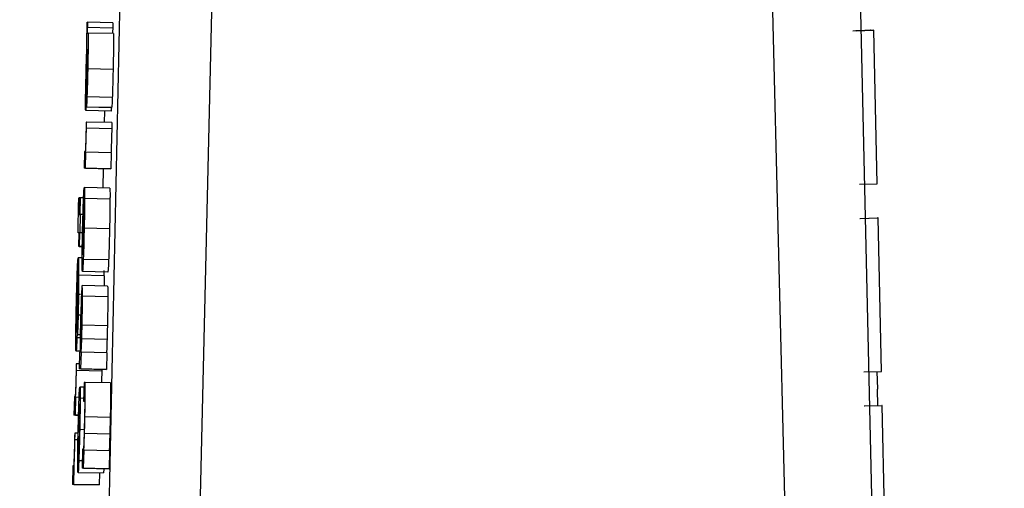
# Model space of a CAD drawing. Units: inches. Extents: x 170 to 288, y 234 to 248.
# Drawn here: x 185 to 186, y 244 to 244 of the extents above; entities that cross this region are included whole.
import ezdxf

# ---------------------------------------------------------------- set-up
doc = ezdxf.new("R2010")
doc.units = ezdxf.units.IN
doc.header["$LTSCALE"] = 0.25
doc.header["$MEASUREMENT"] = 0
doc.layers.add('ANNOTATIONS', color=1, linetype='Continuous')
doc.layers.add('SLIM E GUIDE MOTOR LH', color=7, linetype='Continuous')
doc.styles.add('ARIAL', font='arial.ttf', dxfattribs={"height": 0.09375})
doc.dimstyles.new('STANDARD$0', dxfattribs={"dimtxt": 0.09375, "dimasz": 0.09375, "dimexe": 0.03125, "dimexo": 0.046875, "dimgap": 0.09, "dimtad": 0, "dimtih": 1, "dimtoh": 1, "dimdec": 4, "dimzin": 0, "dimdsep": 46, "dimtxsty": 'ARIAL', "dimcen": 0.09, "dimadec": 0, "dimazin": 0, "dimtfac": 1, "dimtdec": 4, "dimtofl": 0, "dimtmove": 0, "dimatfit": 1, "dimfxl": 1, "dimtolj": 1, "dimtzin": 0, "dimarcsym": 0})

# ---------------------------------------------------------------- blocks, each defined once
blk = doc.blocks.new('*D11')
at = {"layer": 'ANNOTATIONS', "color": 0, "lineweight": -2, "transparency": 16777216}
for p, q in [((185.114511, 244.143778), (186.512981, 244.143778)), ((186.481731, 244.050028), (186.481731, 242.359041)), ((186.481731, 240.233194), (186.481731, 241.924181)), ((185.204294, 240.139444), (186.512981, 240.139444))]:
    blk.add_line(p, q, dxfattribs=at)
at = {"layer": 'ANNOTATIONS', "color": 0, "transparency": 16777216}
for points in [[(186.466106, 244.050028), (186.497356, 244.050028), (186.481731, 244.143778)], [(186.466106, 240.233194), (186.497356, 240.233194), (186.481731, 240.139444)]]:
    blk.add_solid(points, dxfattribs=at)
at = {"layer": 'defpoints', "color": 0, "transparency": 16777216}
for p in [(185.067636, 244.143778), (186.481731, 244.143778), (185.157419, 240.139444)]:
    blk.add_point(p, dxfattribs=at)
at = {"layer": 'ANNOTATIONS', "color": 0, "transparency": 16777216, "insert": (186.481731, 242.141611), "char_height": 0.09375, "attachment_point": 5, "style": 'ARIAL'}
blk.add_mtext('\\A1;OPENING \\PHEIGHT', dxfattribs=at)

msp = doc.modelspace()

# ---------------------------------------------------------------- linework, layer by layer
at = {"layer": 'SLIM E GUIDE MOTOR LH'}
for p, q in [((185.488487, 243.937238), (185.485903, 243.829118)), ((185.505221, 243.829117), (185.502566, 243.937237)), ((185.483734, 243.829103), (185.486099, 243.937195)), ((185.504855, 243.937195), (185.507294, 243.829103)), ((185.485061, 243.928151), (185.485067, 243.928151)), ((185.485723, 243.928136), (185.485067, 243.928151)), ((185.485719, 243.928001), (185.485063, 243.928016)), ((185.485064, 243.927872), (185.485082, 243.927872)), ((185.485738, 243.927858), (185.485082, 243.927872)), ((185.504848, 243.927934), (185.505319, 243.927944)), ((185.505386, 243.927944), (185.504927, 243.927934)), ((185.504938, 243.927934), (185.505397, 243.927944)), ((185.505319, 243.927944), (185.505307, 243.927944)), ((185.505319, 243.927943), (185.505319, 243.927944)), ((185.505386, 243.927944), (185.505397, 243.927944)), ((185.505485, 243.923977), (185.505397, 243.927944)), ((185.485059, 243.927441), (185.485064, 243.927441)), ((185.485045, 243.927111), (185.485055, 243.927111)), ((185.485057, 243.927183), (185.485049, 243.926844)), ((185.485063, 243.927208), (185.485054, 243.926853)), ((185.485729, 243.926931), (185.485073, 243.926945)), ((185.485039, 243.925971), (185.485048, 243.926402)), ((185.485044, 243.926213), (185.485038, 243.926213)), ((185.485709, 243.926212), (185.485053, 243.926227)), ((185.485677, 243.925855), (185.485021, 243.92587)), ((185.485684, 243.925945), (185.485028, 243.92596)), ((185.485039, 243.925971), (185.485694, 243.925956)), ((185.485507, 243.925859), (185.4855, 243.925564)), ((185.485042, 243.925574), (185.485035, 243.925574)), ((185.485698, 243.925559), (185.485042, 243.925574)), ((185.485695, 243.9254), (185.485039, 243.925414)), ((185.484987, 243.924811), (185.484978, 243.92438)), ((185.485007, 243.924811), (185.484987, 243.924811)), ((185.485015, 243.92438), (185.485024, 243.924793)), ((185.485024, 243.924793), (185.485018, 243.924793)), ((185.48568, 243.924778), (185.485024, 243.924793)), ((185.48568, 243.924778), (185.48567, 243.924365)), ((185.485015, 243.92438), (185.484978, 243.92438)), ((185.485634, 243.924365), (185.484978, 243.92438)), ((185.485015, 243.92438), (185.48567, 243.924365)), ((185.485473, 243.924369), (185.485462, 243.923871)), ((185.48567, 243.924365), (185.485634, 243.924365)), ((185.484944, 243.922144), (185.484983, 243.923872)), ((185.484978, 243.923841), (185.484968, 243.92341)), ((185.484982, 243.923841), (185.484978, 243.923841)), ((185.485643, 243.923867), (185.484987, 243.923881)), ((185.505026, 243.923967), (185.505485, 243.923977)), ((185.484842, 243.923619), (185.484848, 243.923619)), ((185.484874, 243.923619), (185.484848, 243.923619)), ((185.484864, 243.923188), (185.484874, 243.923619)), ((185.48488, 243.923619), (185.48487, 243.923188)), ((185.484874, 243.923619), (185.48488, 243.923619)), ((185.484965, 243.923617), (185.48488, 243.923619)), ((185.485649, 243.923581), (185.484993, 243.923596)), ((185.484866, 243.923251), (185.48484, 243.923252)), ((185.48487, 243.923442), (185.484843, 243.923442)), ((185.48495, 243.922162), (185.484979, 243.92345)), ((185.484972, 243.92341), (185.484968, 243.92341)), ((185.484842, 243.923188), (185.484864, 243.923188)), ((185.484879, 243.923188), (185.484869, 243.922709)), ((185.48487, 243.923188), (185.484879, 243.923188)), ((185.484951, 243.923186), (185.484879, 243.923188)), ((185.484964, 243.923024), (185.484953, 243.923024)), ((185.484968, 243.923211), (185.484959, 243.923211)), ((185.505034, 243.923086), (185.505493, 243.923096)), ((185.505046, 243.923086), (185.505505, 243.923096)), ((185.505505, 243.923096), (185.505493, 243.923096)), ((185.505593, 243.919129), (185.505505, 243.923096)), ((185.484959, 243.922797), (185.484947, 243.922797)), ((185.485637, 243.922816), (185.484981, 243.922831)), ((185.484854, 243.922709), (185.484832, 243.922709)), ((185.484854, 243.922709), (185.484832, 243.922709)), ((185.484846, 243.92236), (185.484854, 243.922709)), ((185.484859, 243.922709), (185.484852, 243.92236)), ((185.484869, 243.922709), (185.484859, 243.922709)), ((185.48494, 243.922707), (185.484859, 243.922709)), ((185.48494, 243.922708), (185.484869, 243.922709)), ((185.484952, 243.922489), (185.484941, 243.922489)), ((185.484852, 243.92236), (185.484846, 243.92236)), ((185.484933, 243.922358), (185.484846, 243.92236)), ((185.484852, 243.92236), (185.484933, 243.922358)), ((185.484947, 243.922263), (185.48494, 243.922263)), ((185.484781, 243.920135), (185.484824, 243.922056)), ((185.484819, 243.922021), (185.484808, 243.921542)), ((185.484823, 243.922021), (185.484819, 243.922021)), ((185.48493, 243.922063), (185.484828, 243.922066)), ((185.485614, 243.92201), (185.484958, 243.922025)), ((185.485593, 243.921699), (185.484937, 243.921713)), ((185.48549, 243.921734), (185.485488, 243.9216)), ((185.484787, 243.920155), (185.484819, 243.921587)), ((185.484813, 243.921542), (185.484808, 243.921542)), ((185.48483, 243.92121), (185.484839, 243.921614)), ((185.484839, 243.921614), (185.484838, 243.921118)), ((185.485495, 243.9216), (185.484839, 243.921614)), ((185.485495, 243.9216), (185.485495, 243.921337)), ((185.484808, 243.92132), (185.484799, 243.921321)), ((185.484827, 243.920849), (185.48483, 243.92121)), ((185.485585, 243.921335), (185.484929, 243.921349)), ((185.484803, 243.921113), (185.484792, 243.921113)), ((185.484838, 243.921118), (185.484826, 243.920582)), ((185.484884, 243.921117), (185.484838, 243.921118)), ((185.485593, 243.921057), (185.484937, 243.921071)), ((185.484797, 243.920861), (185.484786, 243.920861)), ((185.484814, 243.920492), (185.484827, 243.920849)), ((185.484828, 243.920898), (185.48482, 243.920898)), ((185.48479, 243.920518), (185.48478, 243.920519)), ((185.484826, 243.920582), (185.484805, 243.920085)), ((185.484805, 243.920085), (185.484814, 243.920492)), ((185.484893, 243.92058), (185.484826, 243.920582)), ((185.484784, 243.920267), (185.484777, 243.920267)), ((185.485581, 243.920311), (185.484925, 243.920326)), ((185.48488, 243.920001), (185.484795, 243.920002)), ((185.484805, 243.920085), (185.484882, 243.920084)), ((185.485572, 243.919954), (185.484917, 243.919969)), ((185.484876, 243.919654), (185.484773, 243.919656)), ((185.484858, 243.919628), (185.484848, 243.919197)), ((185.484876, 243.919628), (185.484858, 243.919628)), ((185.484899, 243.919197), (185.484909, 243.919628)), ((185.484909, 243.919628), (185.484905, 243.919628)), ((185.485565, 243.919613), (185.484909, 243.919628)), ((185.485565, 243.919613), (185.485555, 243.919182)), ((185.484785, 243.91933), (185.484778, 243.91933)), ((185.484851, 243.919328), (185.484785, 243.91933)), ((185.484899, 243.919197), (185.484848, 243.919197)), ((185.485504, 243.919182), (185.484848, 243.919197)), ((185.484899, 243.919197), (185.485555, 243.919182)), ((185.485438, 243.919184), (185.485437, 243.919138)), ((185.485555, 243.919182), (185.485504, 243.919182)), ((185.485437, 243.919138), (185.484781, 243.919153)), ((185.505134, 243.919119), (185.505593, 243.919129)), ((185.505475, 243.919127), (185.505486, 243.918674)), ((185.484977, 243.918725), (185.484871, 243.918728)), ((185.484979, 243.918848), (185.484968, 243.918358)), ((185.485004, 243.918848), (185.484979, 243.918848)), ((185.48566, 243.918834), (185.485004, 243.918848)), ((185.505496, 243.918246), (185.505486, 243.918674)), ((185.484729, 243.918482), (185.484718, 243.918003)), ((185.484748, 243.918482), (185.484729, 243.918482)), ((185.484755, 243.918003), (185.484765, 243.918462)), ((185.484765, 243.918462), (185.484759, 243.918462)), ((185.484851, 243.91846), (185.484765, 243.918462)), ((185.48497, 243.918434), (185.484878, 243.918436)), ((185.484968, 243.918358), (185.484993, 243.918358)), ((185.505142, 243.918238), (185.505601, 243.918248)), ((185.505153, 243.918238), (185.505612, 243.918248)), ((185.505612, 243.918248), (185.505601, 243.918248)), ((185.505701, 243.914281), (185.505612, 243.918248)), ((185.484755, 243.918003), (185.484718, 243.918003)), ((185.484836, 243.918), (185.484718, 243.918003)), ((185.484755, 243.918003), (185.484836, 243.918001)), ((185.485654, 243.917942), (185.484998, 243.917956)), ((185.484745, 243.917539), (185.484738, 243.917539)), ((185.484825, 243.917537), (185.484745, 243.917539)), ((185.484985, 243.917623), (185.484865, 243.917626)), ((185.485644, 243.917513), (185.484988, 243.917527)), ((185.484821, 243.91736), (185.484741, 243.917362)), ((185.484941, 243.91712), (185.48493, 243.916629)), ((185.484965, 243.91712), (185.484941, 243.91712)), ((185.484968, 243.916629), (185.484978, 243.917095)), ((185.484978, 243.917095), (185.484973, 243.917095)), ((185.485634, 243.91708), (185.484978, 243.917095)), ((185.485634, 243.91708), (185.485624, 243.916615)), ((185.484689, 243.916691), (185.484678, 243.916212)), ((185.484708, 243.916691), (185.484689, 243.916691)), ((185.484715, 243.916212), (185.484725, 243.916671)), ((185.484725, 243.916671), (185.484719, 243.916671)), ((185.484934, 243.916817), (185.484842, 243.916819)), ((185.484968, 243.916629), (185.48493, 243.916629)), ((185.485586, 243.916615), (185.48493, 243.916629)), ((185.484968, 243.916629), (185.485624, 243.916615)), ((185.484822, 243.916521), (185.485478, 243.916507)), ((185.485378, 243.916509), (185.485371, 243.916198)), ((185.485624, 243.916615), (185.485586, 243.916615)), ((185.484715, 243.916212), (185.484678, 243.916212)), ((185.485334, 243.916198), (185.484678, 243.916212)), ((185.484715, 243.916212), (185.485371, 243.916198)), ((185.485371, 243.916198), (185.485334, 243.916198))]:
    msp.add_line(p, q, dxfattribs=at)
for points, knots in [([(185.485054, 243.927865), (185.485055, 243.927905), (185.485057, 243.928001), (185.48506, 243.928095), (185.485061, 243.928151)], [0, 0, 0, 0, 0.409472, 1, 1, 1, 1]), ([(185.485067, 243.928151), (185.485066, 243.92813), (185.485065, 243.928099), (185.485064, 243.928053), (185.485064, 243.928028), (185.485063, 243.928016)], [0, 0, 0, 0, 0.485978, 0.739375, 1, 1, 1, 1]), ([(185.485723, 243.928136), (185.485722, 243.928116), (185.485721, 243.928084), (185.48572, 243.928038), (185.48572, 243.928014), (185.485719, 243.928001)], [0, 0, 0, 0, 0.486299, 0.739203, 1, 1, 1, 1]), ([(185.485052, 243.927477), (185.485051, 243.927488), (185.48505, 243.927506), (185.48505, 243.927582), (185.485051, 243.927674), (185.485052, 243.927774), (185.485054, 243.927837), (185.485054, 243.927865)], [0, 0, 0, 0, 0.332662, 0.520372, 0.709803, 0.870794, 1, 1, 1, 1]), ([(185.485063, 243.928016), (185.485063, 243.928002), (185.485062, 243.927974), (185.485062, 243.927939), (185.485062, 243.927909), (185.485062, 243.927876), (185.485063, 243.927874), (185.485064, 243.927872)], [0, 0, 0, 0, 0.119574, 0.240305, 0.344311, 0.533584, 1, 1, 1, 1]), ([(185.485082, 243.927872), (185.485084, 243.927866), (185.485086, 243.927855), (185.485086, 243.927746), (185.485085, 243.927576), (185.48508, 243.927301), (185.485076, 243.927079), (185.485073, 243.926945)], [0, 0, 0, 0, 0.216304, 0.369993, 0.524245, 0.712395, 1, 1, 1, 1]), ([(185.485719, 243.928001), (185.485719, 243.927988), (185.485718, 243.92796), (185.485718, 243.927925), (185.485718, 243.927894), (185.485718, 243.927862), (185.485719, 243.927859), (185.48572, 243.927858)], [0, 0, 0, 0, 0.11963, 0.23998, 0.34404, 0.534249, 1, 1, 1, 1]), ([(185.485738, 243.927858), (185.48574, 243.927851), (185.485742, 243.927841), (185.485742, 243.927732), (185.485741, 243.927562), (185.485736, 243.927286), (185.485731, 243.927065), (185.485729, 243.926931)], [0, 0, 0, 0, 0.216124, 0.369844, 0.524126, 0.712312, 1, 1, 1, 1]), ([(185.485027, 243.926649), (185.48503, 243.926756), (185.485035, 243.92697), (185.485043, 243.927258), (185.485049, 243.927404), (185.485052, 243.927477)], [0, 0, 0, 0, 0.330972, 0.661768, 1, 1, 1, 1]), ([(185.485045, 243.927111), (185.485047, 243.92718), (185.48505, 243.927276), (185.485053, 243.927344), (185.485053, 243.927363)], [0, 0, 0, 0, 0.7097384, 1, 1, 1, 1]), ([(185.485053, 243.927363), (185.485054, 243.927381), (185.485057, 243.92743), (185.485058, 243.927437), (185.485059, 243.927441)], [0, 0, 0, 0, 0.377961, 1, 1, 1, 1]), ([(185.485064, 243.927441), (185.485063, 243.9274), (185.48506, 243.927318), (185.485058, 243.927228), (185.485057, 243.927183)], [0, 0, 0, 0, 0.494697, 1, 1, 1, 1]), ([(185.485067, 243.927368), (185.485067, 243.927354), (185.485066, 243.927326), (185.485065, 243.927271), (185.485064, 243.927231), (185.485063, 243.927208)], [0, 0, 0, 0, 0.297884, 0.589021, 1, 1, 1, 1]), ([(185.485072, 243.927444), (185.485071, 243.927441), (185.48507, 243.927437), (185.485069, 243.927406), (185.485068, 243.927379), (185.485067, 243.927368)], [0, 0, 0, 0, 0.506951, 0.796942, 1, 1, 1, 1]), ([(185.485067, 243.926932), (185.485068, 243.92701), (185.485071, 243.927132), (185.485073, 243.927286), (185.485074, 243.927378), (185.485074, 243.927435), (185.485073, 243.92744), (185.485072, 243.927444)], [0, 0, 0, 0, 0.302306, 0.472755, 0.644741, 0.792883, 1, 1, 1, 1]), ([(185.485035, 243.926739), (185.485036, 243.926788), (185.485039, 243.926919), (185.485042, 243.927037), (185.485045, 243.927111)], [0, 0, 0, 0, 0.372357, 1, 1, 1, 1]), ([(185.485049, 243.926844), (185.485047, 243.926783), (185.485045, 243.926675), (185.485041, 243.926534), (185.485038, 243.926443), (185.485037, 243.926408), (185.485037, 243.926399)], [0, 0, 0, 0, 0.384369, 0.683383, 0.926232, 1, 1, 1, 1]), ([(185.485054, 243.926853), (185.485052, 243.926744), (185.485046, 243.926524), (185.485041, 243.926318), (185.485038, 243.926213)], [0, 0, 0, 0, 0.495133, 1, 1, 1, 1]), ([(185.485048, 243.926402), (185.485049, 243.92641), (185.485051, 243.926421), (185.485055, 243.92651), (185.485059, 243.926626), (185.485063, 243.926773), (185.485066, 243.92688), (185.485067, 243.926932)], [0, 0, 0, 0, 0.28825, 0.449155, 0.610567, 0.812668, 1, 1, 1, 1]), ([(185.485073, 243.926945), (185.48507, 243.926813), (185.485064, 243.926586), (185.485058, 243.926347), (185.485054, 243.926251), (185.485053, 243.926227)], [0, 0, 0, 0, 0.509632, 0.875174, 1, 1, 1, 1]), ([(185.485729, 243.926931), (185.485726, 243.926799), (185.48572, 243.926572), (185.485713, 243.926332), (185.48571, 243.926237), (185.485709, 243.926212)], [0, 0, 0, 0, 0.509624, 0.874936, 1, 1, 1, 1]), ([(185.485018, 243.926081), (185.485018, 243.926142), (185.48502, 243.926264), (185.485023, 243.92647), (185.485026, 243.926598), (185.485027, 243.926649)], [0, 0, 0, 0, 0.378693, 0.756236, 1, 1, 1, 1]), ([(185.485029, 243.926422), (185.48503, 243.92646), (185.485031, 243.926538), (185.485033, 243.926652), (185.485034, 243.926719), (185.485035, 243.926739)], [0, 0, 0, 0, 0.412654, 0.823434, 1, 1, 1, 1]), ([(185.485031, 243.926301), (185.48503, 243.926305), (185.485029, 243.926312), (185.485029, 243.92637), (185.485029, 243.926409), (185.485029, 243.926422)], [0, 0, 0, 0, 0.502394, 0.845255, 1, 1, 1, 1]), ([(185.485037, 243.926399), (185.485036, 243.926374), (185.485033, 243.926322), (185.485032, 243.926303), (185.485031, 243.926301), (185.485031, 243.926301)], [0, 0, 0, 0, 0.4318928, 0.8642675, 1, 1, 1, 1]), ([(185.485021, 243.92587), (185.485019, 243.925878), (185.485017, 243.925893), (185.485017, 243.926024), (185.485018, 243.926081)], [0, 0, 0, 0, 0.56035, 1, 1, 1, 1]), ([(185.485038, 243.926213), (185.485037, 243.926175), (185.485033, 243.926072), (185.48503, 243.926003), (185.485028, 243.92596)], [0, 0, 0, 0, 0.371862, 1, 1, 1, 1]), ([(185.485053, 243.926227), (185.485051, 243.926169), (185.485047, 243.926054), (185.485042, 243.925982), (185.48504, 243.925974), (185.485039, 243.925971)], [0, 0, 0, 0, 0.3531186, 0.7052382, 1, 1, 1, 1]), ([(185.485709, 243.926212), (185.485707, 243.926155), (185.485703, 243.92604), (185.485698, 243.925967), (185.485695, 243.92596), (185.485694, 243.925956)], [0, 0, 0, 0, 0.353111, 0.704822, 1, 1, 1, 1]), ([(185.485028, 243.92596), (185.485027, 243.925938), (185.485024, 243.92588), (185.485022, 243.925874), (185.485021, 243.92587)], [0, 0, 0, 0, 0.377177, 1, 1, 1, 1]), ([(185.485684, 243.925945), (185.485683, 243.925923), (185.48568, 243.925866), (185.485678, 243.925859), (185.485677, 243.925855)], [0, 0, 0, 0, 0.377453, 1, 1, 1, 1]), ([(185.485035, 243.925574), (185.485035, 243.925559), (185.485034, 243.925528), (185.485033, 243.925479), (185.485032, 243.925444), (185.485032, 243.925426)], [0, 0, 0, 0, 0.309797, 0.61964, 1, 1, 1, 1]), ([(185.485039, 243.925414), (185.485039, 243.925433), (185.48504, 243.925468), (185.485041, 243.925522), (185.485041, 243.925556), (185.485042, 243.925574)], [0, 0, 0, 0, 0.337482, 0.668309, 1, 1, 1, 1]), ([(185.485698, 243.925559), (185.485697, 243.925542), (185.485697, 243.925506), (185.485696, 243.925453), (185.485695, 243.925418), (185.485695, 243.9254)], [0, 0, 0, 0, 0.336864, 0.667554, 1, 1, 1, 1]), ([(185.485032, 243.925426), (185.48503, 243.925356), (185.485027, 243.925217), (185.485022, 243.925039), (185.485019, 243.924962), (185.485017, 243.924927)], [0, 0, 0, 0, 0.350037, 0.702967, 1, 1, 1, 1]), ([(185.485018, 243.924793), (185.485021, 243.924874), (185.485027, 243.924987), (185.485034, 243.925228), (185.485037, 243.925351), (185.485039, 243.925414)], [0, 0, 0, 0, 0.565188, 0.776311, 1, 1, 1, 1]), ([(185.485695, 243.9254), (185.485693, 243.925345), (185.485691, 243.925234), (185.485685, 243.925057), (185.485679, 243.924902), (185.485676, 243.924818), (185.485674, 243.924778)], [0, 0, 0, 0, 0.194505, 0.388478, 0.714113, 1, 1, 1, 1]), ([(185.485017, 243.924927), (185.485016, 243.924901), (185.485012, 243.924815), (185.485009, 243.924812), (185.485007, 243.924811)], [0, 0, 0, 0, 0.302289, 1, 1, 1, 1]), ([(185.48496, 243.923478), (185.484962, 243.923539), (185.484968, 243.923688), (185.484974, 243.923796), (185.484977, 243.923831), (185.484978, 243.923841)], [0, 0, 0, 0, 0.336371, 0.819951, 1, 1, 1, 1]), ([(185.484983, 243.923872), (185.484983, 243.923874), (185.484985, 243.923879), (185.484986, 243.92388), (185.484987, 243.923881)], [0, 0, 0, 0, 0.500659, 1, 1, 1, 1]), ([(185.484987, 243.923881), (185.484988, 243.923877), (185.484992, 243.923866), (185.484994, 243.923764), (185.484993, 243.923631), (185.484993, 243.923596)], [0, 0, 0, 0, 0.305531, 0.818311, 1, 1, 1, 1]), ([(185.485643, 243.923867), (185.485644, 243.923863), (185.485647, 243.923852), (185.48565, 243.923749), (185.485649, 243.923616), (185.485649, 243.923581)], [0, 0, 0, 0, 0.30584, 0.818312, 1, 1, 1, 1]), ([(185.484834, 243.923273), (185.484835, 243.923324), (185.484838, 243.923439), (185.484841, 243.923555), (185.484842, 243.923619)], [0, 0, 0, 0, 0.440203, 1, 1, 1, 1]), ([(185.484848, 243.923619), (185.484847, 243.92359), (185.484846, 243.923532), (185.484844, 243.923472), (185.484843, 243.923442)], [0, 0, 0, 0, 0.498552, 1, 1, 1, 1]), ([(185.484993, 243.923596), (185.484993, 243.923523), (185.484992, 243.923378), (185.484987, 243.923098), (185.484983, 243.922911), (185.484981, 243.922831)], [0, 0, 0, 0, 0.361551, 0.724501, 1, 1, 1, 1]), ([(185.485649, 243.923581), (185.485649, 243.923509), (185.485648, 243.923363), (185.485643, 243.923083), (185.485639, 243.922897), (185.485637, 243.922816)], [0, 0, 0, 0, 0.361515, 0.724569, 1, 1, 1, 1]), ([(185.484828, 243.922983), (185.484829, 243.923029), (185.484831, 243.923123), (185.484833, 243.923222), (185.484834, 243.923273)], [0, 0, 0, 0, 0.490299, 1, 1, 1, 1]), ([(185.484843, 243.923442), (185.484843, 243.923418), (185.484842, 243.923364), (185.484841, 243.923297), (185.48484, 243.923262), (185.48484, 243.923252)], [0, 0, 0, 0, 0.3563185, 0.8098124, 1, 1, 1, 1]), ([(185.48484, 243.923252), (185.48484, 243.923241), (185.48484, 243.923214), (185.48484, 243.923191), (185.484841, 243.923189), (185.484842, 243.923188)], [0, 0, 0, 0, 0.192248, 0.490587, 1, 1, 1, 1]), ([(185.484941, 243.92279), (185.484943, 243.92287), (185.484948, 243.923059), (185.484954, 243.923297), (185.484959, 243.92343), (185.48496, 243.923478)], [0, 0, 0, 0, 0.319537, 0.752598, 1, 1, 1, 1]), ([(185.484968, 243.92341), (185.484967, 243.923384), (185.484964, 243.92333), (185.48496, 243.923251), (185.484959, 243.923211)], [0, 0, 0, 0, 0.496224, 1, 1, 1, 1]), ([(185.484979, 243.92345), (185.48498, 243.923423), (185.484983, 243.923385), (185.484982, 243.923211), (185.48498, 243.923057), (185.484977, 243.922919), (185.484976, 243.922841), (185.484975, 243.92282)], [0, 0, 0, 0, 0.451457, 0.619285, 0.78847, 0.940507, 1, 1, 1, 1]), ([(185.484826, 243.922781), (185.484826, 243.922807), (185.484826, 243.922859), (185.484828, 243.922942), (185.484828, 243.922983)], [0, 0, 0, 0, 0.513989, 1, 1, 1, 1]), ([(185.484953, 243.923024), (185.484952, 243.923004), (185.484951, 243.922965), (185.484949, 243.922889), (185.484948, 243.922832), (185.484947, 243.922797)], [0, 0, 0, 0, 0.273054, 0.545344, 1, 1, 1, 1]), ([(185.484959, 243.923211), (185.484958, 243.923183), (185.484956, 243.923127), (185.484954, 243.923059), (185.484953, 243.923024)], [0, 0, 0, 0, 0.489799, 1, 1, 1, 1]), ([(185.484832, 243.922709), (185.484831, 243.92271), (185.48483, 243.922712), (185.484827, 243.922725), (185.484827, 243.922762), (185.484826, 243.922781)], [0, 0, 0, 0, 0.3912768, 0.6916237, 1, 1, 1, 1]), ([(185.484929, 243.922004), (185.48493, 243.922077), (185.484931, 243.922222), (185.484935, 243.92251), (185.48494, 243.922704), (185.484941, 243.92279)], [0, 0, 0, 0, 0.355124, 0.711618, 1, 1, 1, 1]), ([(185.484947, 243.922797), (185.484946, 243.922752), (185.484944, 243.922645), (185.484942, 243.922546), (185.484941, 243.922489)], [0, 0, 0, 0, 0.415102, 1, 1, 1, 1]), ([(185.484981, 243.922831), (185.484978, 243.922714), (185.484973, 243.922481), (185.484965, 243.922203), (185.48496, 243.922075), (185.484958, 243.922025)], [0, 0, 0, 0, 0.377548, 0.7568783, 1, 1, 1, 1]), ([(185.484975, 243.92282), (185.484974, 243.922748), (185.48497, 243.922604), (185.484966, 243.922464), (185.484964, 243.922402), (185.484964, 243.922393)], [0, 0, 0, 0, 0.4579081, 0.919371, 1, 1, 1, 1]), ([(185.485637, 243.922816), (185.485634, 243.9227), (185.485629, 243.922466), (185.485621, 243.922189), (185.485616, 243.92206), (185.485614, 243.92201)], [0, 0, 0, 0, 0.37755, 0.756881, 1, 1, 1, 1]), ([(185.484941, 243.922489), (185.484941, 243.92245), (185.48494, 243.922359), (185.48494, 243.922298), (185.48494, 243.922263)], [0, 0, 0, 0, 0.423846, 1, 1, 1, 1]), ([(185.48494, 243.922263), (185.48494, 243.922236), (185.484941, 243.922169), (185.484943, 243.922153), (185.484944, 243.922144)], [0, 0, 0, 0, 0.40091, 1, 1, 1, 1]), ([(185.484964, 243.922393), (185.484962, 243.922358), (185.484958, 243.922253), (185.484954, 243.922196), (185.484951, 243.92217), (185.48495, 243.922162)], [0, 0, 0, 0, 0.26127, 0.769738, 1, 1, 1, 1]), ([(185.484801, 243.921617), (185.484803, 243.921682), (185.484808, 243.921836), (185.484815, 243.921965), (185.484818, 243.922007), (185.484819, 243.922021)], [0, 0, 0, 0, 0.32499, 0.780063, 1, 1, 1, 1]), ([(185.484824, 243.922056), (185.484825, 243.922058), (185.484826, 243.922063), (185.484828, 243.922065), (185.484828, 243.922066)], [0, 0, 0, 0, 0.499614, 1, 1, 1, 1]), ([(185.484828, 243.922066), (185.48483, 243.922061), (185.484833, 243.92205), (185.484835, 243.92194), (185.484834, 243.921796), (185.484834, 243.921748)], [0, 0, 0, 0, 0.3013454, 0.7673628, 1, 1, 1, 1]), ([(185.484937, 243.921713), (185.484935, 243.921718), (185.484931, 243.921729), (185.484929, 243.921835), (185.484929, 243.921974), (185.484929, 243.922004)], [0, 0, 0, 0, 0.338197, 0.857373, 1, 1, 1, 1]), ([(185.484958, 243.922025), (185.484956, 243.921968), (185.484949, 243.921818), (185.484942, 243.921726), (185.484938, 243.921717), (185.484937, 243.921713)], [0, 0, 0, 0, 0.2662153, 0.7120907, 1, 1, 1, 1]), ([(185.485614, 243.92201), (185.485612, 243.921954), (185.485605, 243.921804), (185.485598, 243.921712), (185.485594, 243.921702), (185.485593, 243.921699)], [0, 0, 0, 0, 0.266215, 0.712092, 1, 1, 1, 1]), ([(185.484834, 243.921748), (185.484833, 243.921664), (185.484832, 243.921494), (185.484826, 243.921185), (185.484822, 243.920984), (185.48482, 243.920898)], [0, 0, 0, 0, 0.365467, 0.73146, 1, 1, 1, 1]), ([(185.48478, 243.920854), (185.484782, 243.920943), (185.484787, 243.921161), (185.484795, 243.921425), (185.484799, 243.921573), (185.484801, 243.921617)], [0, 0, 0, 0, 0.326526, 0.798519, 1, 1, 1, 1]), ([(185.484808, 243.921542), (185.484807, 243.921512), (185.484804, 243.921452), (185.4848, 243.921365), (185.484799, 243.921321)], [0, 0, 0, 0, 0.495449, 1, 1, 1, 1]), ([(185.484819, 243.921587), (185.484821, 243.921564), (185.484822, 243.921528), (185.484823, 243.921385), (185.484821, 243.921216), (185.484818, 243.921039), (185.484815, 243.920931), (185.484814, 243.920886)], [0, 0, 0, 0, 0.336381, 0.526254, 0.717849, 0.882974, 1, 1, 1, 1]), ([(185.484799, 243.921321), (185.484798, 243.921294), (185.484796, 243.921231), (185.484794, 243.921156), (185.484792, 243.921113)], [0, 0, 0, 0, 0.425311, 1, 1, 1, 1]), ([(185.484929, 243.921349), (185.484927, 243.921345), (185.484923, 243.921333), (185.484915, 243.921224), (185.484909, 243.921089), (185.484908, 243.921064)], [0, 0, 0, 0, 0.346581, 0.882305, 1, 1, 1, 1]), ([(185.484937, 243.921071), (185.484937, 243.921145), (185.484937, 243.921328), (185.484932, 243.921341), (185.484929, 243.921349)], [0, 0, 0, 0, 0.402478, 1, 1, 1, 1]), ([(185.485585, 243.921335), (185.485587, 243.92133), (185.485591, 243.921319), (185.485593, 243.921214), (185.485593, 243.921083), (185.485593, 243.921057)], [0, 0, 0, 0, 0.361296, 0.872468, 1, 1, 1, 1]), ([(185.484792, 243.921113), (185.484792, 243.921091), (185.484791, 243.921047), (185.484788, 243.920962), (185.484787, 243.9209), (185.484786, 243.920861)], [0, 0, 0, 0, 0.273838, 0.54747, 1, 1, 1, 1]), ([(185.484908, 243.921064), (185.484906, 243.920994), (185.4849, 243.920851), (185.484892, 243.920575), (185.484888, 243.920392), (185.484886, 243.920319)], [0, 0, 0, 0, 0.372484, 0.748073, 1, 1, 1, 1]), ([(185.484925, 243.920326), (185.484928, 243.920433), (185.484932, 243.920649), (185.484936, 243.920908), (185.484937, 243.921025), (185.484937, 243.921071)], [0, 0, 0, 0, 0.373696, 0.750071, 1, 1, 1, 1]), ([(185.485593, 243.921057), (185.485592, 243.920987), (185.485592, 243.920848), (185.485587, 243.920575), (185.485583, 243.920392), (185.485581, 243.920311)], [0, 0, 0, 0, 0.359216, 0.720071, 1, 1, 1, 1]), ([(185.484766, 243.91998), (185.484767, 243.920065), (185.484768, 243.920234), (185.484774, 243.920552), (185.484778, 243.920761), (185.48478, 243.920854)], [0, 0, 0, 0, 0.358345, 0.71703, 1, 1, 1, 1]), ([(185.484786, 243.920861), (185.484785, 243.920813), (185.484782, 243.920694), (185.484781, 243.920584), (185.48478, 243.920519)], [0, 0, 0, 0, 0.405855, 1, 1, 1, 1]), ([(185.48482, 243.920898), (185.484817, 243.920758), (185.48481, 243.920477), (185.484801, 243.920176), (185.484796, 243.92004), (185.484795, 243.920002)], [0, 0, 0, 0, 0.417919, 0.838615, 1, 1, 1, 1]), ([(185.484814, 243.920886), (185.484812, 243.920798), (185.484808, 243.920625), (185.484804, 243.920483), (185.484801, 243.920412)], [0, 0, 0, 0, 0.5051116, 1, 1, 1, 1]), ([(185.484891, 243.920263), (185.484892, 243.920328), (185.484895, 243.920457), (185.484901, 243.920633), (185.484904, 243.920709), (185.484905, 243.920748)], [0, 0, 0, 0, 0.3308359, 0.66414, 1, 1, 1, 1]), ([(185.484905, 243.920748), (185.484908, 243.920802), (185.484914, 243.920909), (185.484918, 243.920915), (185.48492, 243.920919)], [0, 0, 0, 0, 0.504254, 1, 1, 1, 1]), ([(185.48492, 243.920919), (185.484922, 243.920912), (185.484925, 243.920902), (185.484926, 243.92079), (185.484926, 243.920652), (185.484923, 243.920464), (185.48492, 243.920336), (185.484919, 243.920272)], [0, 0, 0, 0, 0.373743, 0.541669, 0.711431, 0.856807, 1, 1, 1, 1]), ([(185.48478, 243.920519), (185.484779, 243.920479), (185.484778, 243.920379), (185.484777, 243.92031), (185.484777, 243.920267)], [0, 0, 0, 0, 0.396225, 1, 1, 1, 1]), ([(185.484777, 243.920267), (185.484777, 243.920238), (185.484778, 243.920163), (185.48478, 243.920146), (185.484781, 243.920135)], [0, 0, 0, 0, 0.396958, 1, 1, 1, 1]), ([(185.484801, 243.920412), (185.4848, 243.920369), (185.484795, 243.920252), (185.484791, 243.92019), (185.484788, 243.920163), (185.484787, 243.920155)], [0, 0, 0, 0, 0.29839, 0.802761, 1, 1, 1, 1]), ([(185.484886, 243.920319), (185.484885, 243.92027), (185.484883, 243.920151), (185.484881, 243.920037), (185.48488, 243.919969)], [0, 0, 0, 0, 0.408472, 1, 1, 1, 1]), ([(185.484884, 243.919773), (185.484884, 243.919816), (185.484884, 243.919894), (185.484887, 243.920062), (185.484889, 243.920188), (185.484891, 243.920255), (185.484891, 243.920263)], [0, 0, 0, 0, 0.354167, 0.656134, 0.95714, 1, 1, 1, 1]), ([(185.484919, 243.920272), (185.484917, 243.920211), (185.484914, 243.920088), (185.484909, 243.919911), (185.484906, 243.919831), (185.484904, 243.919787)], [0, 0, 0, 0, 0.312114, 0.6254066, 1, 1, 1, 1]), ([(185.484917, 243.919969), (185.484918, 243.920017), (185.484921, 243.920131), (185.484924, 243.920254), (185.484925, 243.920326)], [0, 0, 0, 0, 0.420698, 1, 1, 1, 1]), ([(185.485581, 243.920311), (185.48558, 243.92026), (185.485577, 243.920137), (185.485574, 243.920021), (185.485572, 243.919954)], [0, 0, 0, 0, 0.419202, 1, 1, 1, 1]), ([(185.484773, 243.919656), (185.484771, 243.919668), (185.484766, 243.919688), (185.484765, 243.919849), (185.484766, 243.919959), (185.484766, 243.91998)], [0, 0, 0, 0, 0.5243, 0.9096, 1, 1, 1, 1]), ([(185.484795, 243.920002), (185.484792, 243.919939), (185.484786, 243.91978), (185.484779, 243.919672), (185.484775, 243.919661), (185.484773, 243.919656)], [0, 0, 0, 0, 0.276434, 0.692246, 1, 1, 1, 1]), ([(185.48488, 243.919969), (185.484879, 243.919916), (185.484877, 243.919783), (185.484876, 243.919686), (185.484876, 243.919628)], [0, 0, 0, 0, 0.398999, 1, 1, 1, 1]), ([(185.484905, 243.919628), (185.484907, 243.919676), (185.48491, 243.919773), (185.484914, 243.919903), (185.484917, 243.919969)], [0, 0, 0, 0, 0.49218, 1, 1, 1, 1]), ([(185.485572, 243.919954), (185.485571, 243.919897), (185.485567, 243.919766), (185.485563, 243.919668), (185.485561, 243.919613)], [0, 0, 0, 0, 0.4364837, 1, 1, 1, 1]), ([(185.48489, 243.919617), (185.484888, 243.91962), (185.484886, 243.919626), (185.484884, 243.919674), (185.484884, 243.91974), (185.484884, 243.919773)], [0, 0, 0, 0, 0.411868, 0.700055, 1, 1, 1, 1]), ([(185.484904, 243.919787), (185.484901, 243.919737), (185.484896, 243.919626), (185.484892, 243.91962), (185.48489, 243.919617)], [0, 0, 0, 0, 0.444986, 1, 1, 1, 1]), ([(185.484775, 243.919165), (185.484773, 243.919081), (185.484769, 243.91893), (185.484763, 243.918735), (185.48476, 243.918651), (185.484759, 243.918611)], [0, 0, 0, 0, 0.390725, 0.706208, 1, 1, 1, 1]), ([(185.484778, 243.91933), (185.484778, 243.919313), (185.484777, 243.919279), (185.484776, 243.919224), (185.484775, 243.919186), (185.484775, 243.919165)], [0, 0, 0, 0, 0.30967, 0.619449, 1, 1, 1, 1]), ([(185.484781, 243.919153), (185.484782, 243.919204), (185.484784, 243.919263), (185.484785, 243.919322), (185.484785, 243.91933)], [0, 0, 0, 0, 0.862328, 1, 1, 1, 1]), ([(185.484759, 243.918462), (185.484762, 243.918535), (185.484767, 243.91865), (185.484775, 243.918885), (185.484779, 243.919049), (185.484781, 243.919139), (185.484781, 243.919153)], [0, 0, 0, 0, 0.447312, 0.7000131, 0.9548482, 1, 1, 1, 1]), ([(185.485437, 243.919138), (185.485436, 243.91907), (185.485433, 243.918962), (185.48543, 243.918872), (185.485429, 243.918839)], [0, 0, 0, 0, 0.633434, 1, 1, 1, 1]), ([(185.48485, 243.918423), (185.484852, 243.918478), (185.484858, 243.918628), (185.484865, 243.918715), (185.484869, 243.918724), (185.484871, 243.918728)], [0, 0, 0, 0, 0.264034, 0.726775, 1, 1, 1, 1]), ([(185.484871, 243.918728), (185.484873, 243.918718), (185.484878, 243.918702), (185.484878, 243.918517), (185.484878, 243.918436)], [0, 0, 0, 0, 0.5649449, 1, 1, 1, 1]), ([(185.484998, 243.917956), (185.485001, 243.918068), (185.485005, 243.918262), (185.485009, 243.918516), (185.48501, 243.918699), (185.485009, 243.918829), (185.485006, 243.918841), (185.485004, 243.918848)], [0, 0, 0, 0, 0.2190929, 0.3779369, 0.5375417, 0.7203945, 1, 1, 1, 1]), ([(185.48566, 243.918834), (185.485662, 243.918826), (185.485665, 243.918813), (185.485666, 243.918677), (185.485665, 243.918497), (185.485661, 243.918242), (185.485657, 243.918054), (185.485654, 243.917942)], [0, 0, 0, 0, 0.294674, 0.462572, 0.631917, 0.780667, 1, 1, 1, 1]), ([(185.484759, 243.918611), (185.484757, 243.918581), (185.484753, 243.918487), (185.48475, 243.918484), (185.484748, 243.918482)], [0, 0, 0, 0, 0.3238212, 1, 1, 1, 1]), ([(185.484827, 243.917626), (185.484829, 243.917741), (185.484835, 243.917971), (185.484843, 243.918247), (185.484848, 243.918373), (185.48485, 243.918423)], [0, 0, 0, 0, 0.37426, 0.750827, 1, 1, 1, 1]), ([(185.484878, 243.918436), (185.484878, 243.918365), (185.484877, 243.918221), (185.484872, 243.917927), (185.484868, 243.917723), (185.484865, 243.917626)], [0, 0, 0, 0, 0.341632, 0.684109, 1, 1, 1, 1]), ([(185.484846, 243.918108), (185.484848, 243.918153), (185.484854, 243.918277), (185.484859, 243.918295), (185.484861, 243.918297), (185.484861, 243.918297)], [0, 0, 0, 0, 0.333185, 0.922009, 1, 1, 1, 1]), ([(185.484861, 243.918297), (185.484863, 243.918293), (185.484866, 243.918284), (185.484867, 243.918211), (185.484867, 243.91813), (185.484867, 243.91812)], [0, 0, 0, 0, 0.409085, 0.922169, 1, 1, 1, 1]), ([(185.484993, 243.918358), (185.484994, 243.918353), (185.484996, 243.918345), (185.484997, 243.918263), (185.484996, 243.918153), (185.484993, 243.918003), (185.484991, 243.917895), (185.48499, 243.917834)], [0, 0, 0, 0, 0.307962, 0.481172, 0.655883, 0.80467, 1, 1, 1, 1]), ([(185.484832, 243.917626), (185.484834, 243.917691), (185.484837, 243.917823), (185.484842, 243.917992), (185.484845, 243.918071), (185.484846, 243.918108)], [0, 0, 0, 0, 0.3479104, 0.6972488, 1, 1, 1, 1]), ([(185.484867, 243.91812), (185.484867, 243.918078), (185.484867, 243.917994), (185.484864, 243.917813), (185.484861, 243.917685), (185.48486, 243.917623)], [0, 0, 0, 0, 0.339296, 0.680098, 1, 1, 1, 1]), ([(185.484988, 243.917527), (185.484989, 243.917583), (185.484993, 243.91772), (185.484996, 243.917868), (185.484998, 243.917956)], [0, 0, 0, 0, 0.40267, 1, 1, 1, 1]), ([(185.485654, 243.917942), (185.485653, 243.917883), (185.48565, 243.917735), (185.485646, 243.917596), (185.485644, 243.917513)], [0, 0, 0, 0, 0.401592, 1, 1, 1, 1]), ([(185.48499, 243.917834), (185.484988, 243.917762), (185.484985, 243.917618), (185.484979, 243.917442), (185.484976, 243.917353), (185.484975, 243.917314)], [0, 0, 0, 0, 0.364086, 0.727442, 1, 1, 1, 1]), ([(185.484738, 243.917539), (185.484738, 243.917522), (185.484737, 243.917488), (185.484736, 243.917433), (185.484735, 243.917395), (185.484735, 243.917374)], [0, 0, 0, 0, 0.309702, 0.619412, 1, 1, 1, 1]), ([(185.484741, 243.917362), (185.484743, 243.917413), (185.484744, 243.917473), (185.484745, 243.917531), (185.484745, 243.917539)], [0, 0, 0, 0, 0.863619, 1, 1, 1, 1]), ([(185.484814, 243.916826), (185.484815, 243.916903), (185.484816, 243.917059), (185.484821, 243.917353), (185.484825, 243.917546), (185.484827, 243.917626)], [0, 0, 0, 0, 0.3681706, 0.7380946, 1, 1, 1, 1]), ([(185.484825, 243.91714), (185.484825, 243.917188), (185.484826, 243.917284), (185.484829, 243.917465), (185.484831, 243.917582), (185.484832, 243.917626)], [0, 0, 0, 0, 0.3818144, 0.7669305, 1, 1, 1, 1]), ([(185.48486, 243.917623), (185.484858, 243.917535), (185.484854, 243.917387), (185.484849, 243.917209), (185.484843, 243.917074), (185.484837, 243.916968), (185.484833, 243.916958), (185.484831, 243.916952)], [0, 0, 0, 0, 0.191626, 0.32158, 0.451074, 0.659988, 1, 1, 1, 1]), ([(185.484865, 243.917626), (185.484863, 243.917504), (185.484857, 243.91726), (185.484849, 243.916983), (185.484844, 243.916861), (185.484842, 243.916819)], [0, 0, 0, 0, 0.395718, 0.79472, 1, 1, 1, 1]), ([(185.484973, 243.917095), (185.484976, 243.917159), (185.48498, 243.917288), (185.484985, 243.917447), (185.484988, 243.917527)], [0, 0, 0, 0, 0.493934, 1, 1, 1, 1]), ([(185.485644, 243.917513), (185.485641, 243.917425), (185.485636, 243.917266), (185.485631, 243.917137), (185.485629, 243.91708)], [0, 0, 0, 0, 0.557512, 1, 1, 1, 1]), ([(185.484735, 243.917374), (185.484733, 243.917291), (185.484729, 243.917139), (185.484724, 243.916944), (185.48472, 243.916861), (185.484719, 243.916821)], [0, 0, 0, 0, 0.3907229, 0.7062117, 1, 1, 1, 1]), ([(185.484719, 243.916671), (185.484722, 243.916745), (185.484727, 243.916859), (185.484735, 243.917094), (185.484739, 243.917258), (185.484741, 243.917348), (185.484741, 243.917362)], [0, 0, 0, 0, 0.447364, 0.699889, 0.954846, 1, 1, 1, 1]), ([(185.484831, 243.916952), (185.48483, 243.916956), (185.484827, 243.916963), (185.484825, 243.917032), (185.484825, 243.917125), (185.484825, 243.91714)], [0, 0, 0, 0, 0.37495, 0.897092, 1, 1, 1, 1]), ([(185.484975, 243.917314), (185.484973, 243.917259), (185.484969, 243.917165), (185.484966, 243.917123), (185.484965, 243.917121), (185.484965, 243.91712)], [0, 0, 0, 0, 0.537386, 0.912546, 1, 1, 1, 1]), ([(185.484719, 243.916821), (185.484717, 243.91679), (185.484713, 243.916697), (185.48471, 243.916693), (185.484708, 243.916691)], [0, 0, 0, 0, 0.3238215, 1, 1, 1, 1]), ([(185.484822, 243.916521), (185.48482, 243.916526), (185.484816, 243.916537), (185.484813, 243.916646), (185.484814, 243.916792), (185.484814, 243.916826)], [0, 0, 0, 0, 0.332344, 0.844707, 1, 1, 1, 1]), ([(185.484842, 243.916819), (185.48484, 243.916765), (185.484834, 243.916618), (185.484827, 243.916533), (185.484823, 243.916525), (185.484822, 243.916521)], [0, 0, 0, 0, 0.2710535, 0.7274233, 1, 1, 1, 1]), ([(185.485489, 243.916617), (185.485487, 243.916579), (185.485482, 243.916511), (185.485479, 243.916508), (185.485478, 243.916507)], [0, 0, 0, 0, 0.54821, 1, 1, 1, 1])]:
    msp.add_open_spline(points, degree=3, knots=knots, dxfattribs=at)

# ---------------------------------------------------------------- dimensions: what is measured, and where the dimension line sits
at = {"layer": 'ANNOTATIONS'}
dim = msp.add_linear_dim(base=(186.481731, 244.143778), p1=(185.157419, 240.139444), p2=(185.067636, 244.143778), angle=90, text='OPENING \\PHEIGHT', dimstyle='STANDARD$0', dxfattribs=at)
dim.commit()
dim.dimension.update_dxf_attribs({"geometry": '*D11', "text_midpoint": (186.481731, 242.141611)})

doc.saveas('drawing.dxf')
